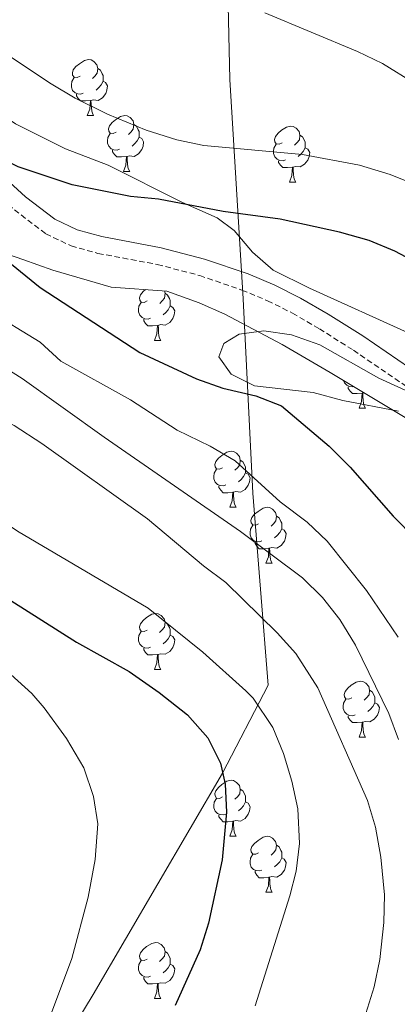
# Model space of a CAD drawing. Units: metres. Extents: x 664161 to 668687, y 4746191 to 4749269.
# Drawn here: x 665326 to 665394, y 4747795 to 4747971 of the extents above; entities that cross this region are included whole.
import ezdxf

# ---------------------------------------------------------------- set-up
doc = ezdxf.new("R2010")
doc.units = ezdxf.units.M
doc.header["$MEASUREMENT"] = 0
doc.linetypes.add('TRAZOSX2', pattern=[1.5, 1, -0.5])
for name, color, linetype, lineweight in [('Level 1', 19, 'Continuous', 0), ('Level 21', 19, 'Continuous', 0), ('Level 35', 92, 'Continuous', 0), ('Level 36', 19, 'Continuous', 40), ('Level 4', 36, 'Continuous', 30), ('Level 5', 36, 'Continuous', 0)]:
    doc.layers.add(name, color=color, linetype=linetype, lineweight=lineweight)

msp = doc.modelspace()

# ---------------------------------------------------------------- linework, layer by layer
at = {"layer": 'Level 1', "color": 19, "linetype": 'Continuous', "lineweight": 0, "ltscale": 0.5}
msp.add_polyline3d([(665363.58, 4748010.13, 1329.69), (665363.25, 4747992.59, 1334.84), (665363.98, 4747960.73, 1342.55), (665366.32, 4747921.46, 1353.06), (665368.07, 4747886.6, 1343.79), (665370.83, 4747852.17, 1331.64), (665362.66, 4747836.42, 1325), (665339.47, 4747796.71, 1321.5), (665314.68, 4747755.91, 1323.1), (665284.29, 4747704.31, 1329.89), (665259.7, 4747661.87, 1334.53), (665235.29, 4747621.22, 1341.94), (665220.4, 4747594.35, 1347.27), (665199.66, 4747575.6, 1355.31), (665188.98, 4747564.81, 1360.02), (665168.44, 4747547.33, 1357.86), (665140, 4747521.99, 1336.04), (665108.41, 4747493.33, 1314.76), (665086.88, 4747473.61, 1300.97), (665084.74, 4747471.73, 1299.87)], dxfattribs=at)
at = {"layer": 'Level 21', "color": 19, "linetype": 'Continuous', "lineweight": 0}
msp.add_polyline3d([(665277.49, 4747986.51, 1347.1), (665315.23, 4747950.74, 1349.68), (665327.29, 4747939.74, 1350.84), (665332.56, 4747935.74, 1351.24), (665336.57, 4747933.82, 1351.42), (665341.01, 4747932.58, 1351.56), (665351.62, 4747930.6, 1351.84), (665359.44, 4747928.55, 1352.12), (665367.22, 4747925.89, 1352.6), (665372.01, 4747923.89, 1353.05), (665376.65, 4747921.58, 1353.51), (665381.61, 4747918.68, 1353.71), (665387.79, 4747914.79, 1353.89), (665398.28, 4747907.64, 1354.84)], dxfattribs=at)
at = {"layer": 'Level 21', "color": 19, "linetype": 'TRAZOSX2', "lineweight": 0}
msp.add_polyline3d([(665275.42, 4747984.23, 1347.1), (665313.14, 4747948.49, 1349.68), (665325.32, 4747937.37, 1350.84), (665330.95, 4747933.1, 1351.24), (665335.48, 4747930.93, 1351.42), (665340.31, 4747929.58, 1351.56), (665350.95, 4747927.59, 1351.84), (665358.55, 4747925.61, 1352.12), (665366.13, 4747923.01, 1352.6), (665370.73, 4747921.09, 1353.05), (665375.19, 4747918.87, 1353.51), (665380.01, 4747916.05, 1353.71), (665386.11, 4747912.21, 1353.89), (665396.64, 4747905.03, 1354.84)], dxfattribs=at)
at = {"layer": 'Level 35', "color": 92, "linetype": 'Continuous', "lineweight": 0, "ltscale": 0.5}
for points in [[(665396.47, 4747915.09, 1363.94), (665378.26, 4747923.34, 1362.91), (665371.73, 4747926.57, 1362.37), (665367.99, 4747929.8, 1361.81), (665364.71, 4747933.68, 1361.15), (665361.71, 4747935.98, 1360.75), (665355.48, 4747938.72, 1360.2), (665342.13, 4747945.37, 1358.98), (665334.48, 4747948.3, 1358.57), (665325.53, 4747952.78, 1358.59), (665322.11, 4747955.08, 1358.71), (665314.53, 4747961.59, 1359.09), (665303.54, 4747969.91, 1359.66), (665296.84, 4747975.36, 1359.52), (665287.03, 4747985.21, 1358.44), (665275.3, 4747994.93, 1357.78)], [(665293.37, 4747914.15, 1344.32), (665297.58, 4747916.06, 1345.67), (665303.04, 4747921.57, 1348.12), (665311.08, 4747928.96, 1352.74), (665315.4, 4747931.55, 1354.17), (665317.67, 4747931.66, 1354.77), (665326.84, 4747928.47, 1357.18), (665332.19, 4747926.55, 1358.03), (665342.66, 4747923.55, 1358.44), (665352.65, 4747922.81, 1358.56), (665358.46, 4747920.73, 1358.64), (665363.03, 4747918.68, 1358.73), (665373.33, 4747913.23, 1359.12), (665381.96, 4747908.25, 1360.01), (665409.6, 4747891.59, 1364.55), (665413.67, 4747888.82, 1365.02), (665425.28, 4747879.63, 1366.39), (665429.39, 4747876.73, 1366.83), (665433.85, 4747874.11, 1367.26), (665438.64, 4747872.39, 1367.68), (665443.59, 4747871.74, 1368.09), (665454.3, 4747872.02, 1368.76), (665466.58, 4747871.86, 1369.3)]]:
    msp.add_polyline3d(points, dxfattribs=at)
at = {"layer": 'Level 36', "color": 92, "linetype": 'Continuous', "lineweight": 0}
for points in [[(665337.1, 4747961.36), (665336.56, 4747961.09), (665336.04, 4747961.15), (665335.77, 4747961.52), (665335.72, 4747961.94), (665335.88, 4747962.46), (665336.36, 4747963.06), (665336.99, 4747963.59), (665337.89, 4747964.17), (665338.64, 4747964.33), (665339.06, 4747964.28), (665339.59, 4747963.96), (665340.12, 4747963.38), (665340.28, 4747962.74), (665340.17, 4747961.89), (665339.74, 4747961.36), (665339.32, 4747960.93)], [(665340.28, 4747962.74), (665340.76, 4747962.42), (665341.07, 4747961.78), (665341.23, 4747961.46), (665341.23, 4747960.88), (665341.23, 4747960.46), (665340.86, 4747959.77), (665340.44, 4747959.29), (665339.96, 4747958.87)], [(665337.68, 4747958.28), (665337.26, 4747958.12), (665336.67, 4747958.18), (665336.2, 4747958.39), (665335.77, 4747958.81), (665335.56, 4747959.4), (665335.56, 4747959.82), (665335.61, 4747960.4), (665336.04, 4747961.09)], [(665341.23, 4747960.46), (665341.68, 4747960.21), (665342.03, 4747959.59), (665341.92, 4747958.87), (665341.71, 4747958.23), (665341.12, 4747957.49), (665340.33, 4747957.01), (665339.48, 4747957.11), (665339.05, 4747956.98)], [(665338.94, 4747956.98), (665338.05, 4747956.9), (665337.2, 4747956.9), (665336.78, 4747957.33), (665336.46, 4747957.8), (665336.46, 4747958.12)], [(665338.4, 4747954.3), (665338.83, 4747955.46), (665338.94, 4747956.98), (665339.05, 4747956.98), (665339.08, 4747956.4), (665339.12, 4747955.71), (665339.19, 4747955.1), (665339.3, 4747954.7), (665339.52, 4747954.3)], [(665338.4, 4747954.3), (665339.52, 4747954.3)], [(665343.57, 4747951.32), (665343.04, 4747951.06), (665342.51, 4747951.11), (665342.24, 4747951.48), (665342.19, 4747951.91), (665342.35, 4747952.43), (665342.83, 4747953.02), (665343.46, 4747953.55), (665344.36, 4747954.14), (665345.11, 4747954.3), (665345.54, 4747954.24), (665346.06, 4747953.93), (665346.6, 4747953.34), (665346.76, 4747952.7), (665346.64, 4747951.85), (665346.22, 4747951.32), (665345.8, 4747950.9)], [(665346.76, 4747952.7), (665347.23, 4747952.39), (665347.54, 4747951.75), (665347.7, 4747951.43), (665347.7, 4747950.85), (665347.7, 4747950.42), (665347.34, 4747949.73), (665346.92, 4747949.25), (665346.44, 4747948.83)], [(665373.34, 4747949.42), (665372.81, 4747949.15), (665372.28, 4747949.21), (665372.02, 4747949.58), (665371.96, 4747950), (665372.12, 4747950.52), (665372.6, 4747951.12), (665373.24, 4747951.65), (665374.14, 4747952.23), (665374.88, 4747952.39), (665375.31, 4747952.34), (665375.84, 4747952.02), (665376.37, 4747951.44), (665376.53, 4747950.8), (665376.42, 4747949.95), (665375.99, 4747949.42), (665375.57, 4747948.99)], [(665344.16, 4747948.24), (665343.73, 4747948.08), (665343.14, 4747948.14), (665342.67, 4747948.35), (665342.24, 4747948.78), (665342.03, 4747949.36), (665342.03, 4747949.78), (665342.08, 4747950.37), (665342.51, 4747951.06)], [(665347.7, 4747950.42), (665348.16, 4747950.17), (665348.5, 4747949.56), (665348.4, 4747948.83), (665348.18, 4747948.19), (665347.6, 4747947.45), (665346.8, 4747946.97), (665345.96, 4747947.08), (665345.52, 4747946.95)], [(665376.53, 4747950.8), (665377, 4747950.48), (665377.32, 4747949.84), (665377.48, 4747949.52), (665377.48, 4747948.94), (665377.48, 4747948.52), (665377.11, 4747947.83), (665376.69, 4747947.35), (665376.21, 4747946.93)], [(665373.93, 4747946.34), (665373.5, 4747946.18), (665372.92, 4747946.24), (665372.44, 4747946.45), (665372.02, 4747946.87), (665371.8, 4747947.46), (665371.8, 4747947.88), (665371.86, 4747948.46), (665372.28, 4747949.15)], [(665377.48, 4747948.52), (665377.93, 4747948.27), (665378.28, 4747947.65), (665378.17, 4747946.93), (665377.96, 4747946.29), (665377.37, 4747945.55), (665376.58, 4747945.07), (665375.73, 4747945.17), (665375.3, 4747945.04)], [(665345.42, 4747946.95), (665344.52, 4747946.86), (665343.68, 4747946.86), (665343.26, 4747947.29), (665342.94, 4747947.77), (665342.94, 4747948.08)], [(665344.87, 4747944.26), (665345.3, 4747945.42), (665345.42, 4747946.95), (665345.52, 4747946.95), (665345.56, 4747946.36), (665345.6, 4747945.68), (665345.66, 4747945.06), (665345.78, 4747944.66), (665346, 4747944.26)], [(665375.19, 4747945.04), (665374.3, 4747944.96), (665373.45, 4747944.96), (665373.03, 4747945.39), (665372.71, 4747945.86), (665372.71, 4747946.18)], [(665374.64, 4747942.36), (665375.08, 4747943.52), (665375.19, 4747945.04), (665375.3, 4747945.04), (665375.33, 4747944.46), (665375.37, 4747943.77), (665375.44, 4747943.16), (665375.55, 4747942.76), (665375.77, 4747942.36)], [(665344.87, 4747944.26), (665346, 4747944.26)], [(665374.64, 4747942.36), (665375.77, 4747942.36)], [(665349.14, 4747921.05), (665348.62, 4747920.78), (665348.08, 4747920.84), (665347.82, 4747921.21), (665347.76, 4747921.63), (665347.92, 4747922.15), (665348.4, 4747922.75), (665348.82, 4747923.09)], [(665352.23, 4747922.84), (665352.33, 4747922.43), (665352.22, 4747921.58), (665351.8, 4747921.05), (665351.38, 4747920.62)], [(665352.33, 4747922.43), (665352.8, 4747922.11), (665353.12, 4747921.47), (665353.28, 4747921.15), (665353.28, 4747920.57), (665353.28, 4747920.15), (665352.91, 4747919.46), (665352.49, 4747918.98), (665352.01, 4747918.56)], [(665349.73, 4747917.97), (665349.3, 4747917.81), (665348.72, 4747917.87), (665348.24, 4747918.08), (665347.82, 4747918.5), (665347.6, 4747919.09), (665347.6, 4747919.51), (665347.66, 4747920.09), (665348.08, 4747920.78)], [(665353.28, 4747920.15), (665353.74, 4747919.9), (665354.08, 4747919.28), (665353.97, 4747918.56), (665353.76, 4747917.92), (665353.18, 4747917.18), (665352.38, 4747916.7), (665351.53, 4747916.8), (665351.1, 4747916.67)], [(665350.99, 4747916.67), (665350.1, 4747916.59), (665349.26, 4747916.59), (665348.83, 4747917.02), (665348.51, 4747917.49), (665348.51, 4747917.81)], [(665350.44, 4747913.99), (665350.88, 4747915.15), (665350.99, 4747916.67), (665351.1, 4747916.67), (665351.14, 4747916.09), (665351.17, 4747915.4), (665351.24, 4747914.79), (665351.36, 4747914.39), (665351.57, 4747913.99)], [(665350.44, 4747913.99), (665351.57, 4747913.99)], [(665386.15, 4747905.73), (665386, 4747905.67), (665385.41, 4747905.73), (665384.94, 4747905.94), (665384.51, 4747906.36), (665384.34, 4747906.81)], [(665387.68, 4747904.53), (665386.79, 4747904.45), (665385.94, 4747904.45), (665385.52, 4747904.88), (665385.2, 4747905.35), (665385.2, 4747905.67)], [(665387.14, 4747901.85), (665387.57, 4747903.01), (665387.68, 4747904.53), (665387.79, 4747904.53), (665387.82, 4747903.95), (665387.86, 4747903.26), (665387.93, 4747902.65), (665388.04, 4747902.25), (665388.26, 4747901.85)], [(665388.01, 4747904.6), (665387.79, 4747904.53)], [(665387.14, 4747901.85), (665388.26, 4747901.85)], [(665362.65, 4747891.14), (665362.12, 4747890.87), (665361.59, 4747890.93), (665361.32, 4747891.3), (665361.27, 4747891.72), (665361.43, 4747892.24), (665361.91, 4747892.84), (665362.54, 4747893.37), (665363.44, 4747893.95), (665364.19, 4747894.11), (665364.61, 4747894.06), (665365.14, 4747893.74), (665365.67, 4747893.16), (665365.83, 4747892.52), (665365.72, 4747891.67), (665365.3, 4747891.14), (665364.88, 4747890.71)], [(665365.83, 4747892.52), (665366.31, 4747892.2), (665366.62, 4747891.56), (665366.78, 4747891.24), (665366.78, 4747890.66), (665366.78, 4747890.24), (665366.41, 4747889.55), (665365.99, 4747889.07), (665365.51, 4747888.65)], [(665363.23, 4747888.06), (665362.81, 4747887.9), (665362.22, 4747887.96), (665361.75, 4747888.17), (665361.32, 4747888.59), (665361.11, 4747889.18), (665361.11, 4747889.6), (665361.16, 4747890.18), (665361.59, 4747890.87)], [(665366.78, 4747890.24), (665367.24, 4747889.99), (665367.58, 4747889.37), (665367.47, 4747888.65), (665367.26, 4747888.01), (665366.68, 4747887.27), (665365.88, 4747886.79), (665365.03, 4747886.89), (665364.6, 4747886.76)], [(665364.49, 4747886.76), (665363.6, 4747886.68), (665362.76, 4747886.68), (665362.33, 4747887.11), (665362.01, 4747887.58), (665362.01, 4747887.9)], [(665363.95, 4747884.08), (665364.38, 4747885.24), (665364.49, 4747886.76), (665364.6, 4747886.76), (665364.64, 4747886.18), (665364.67, 4747885.49), (665364.74, 4747884.88), (665364.86, 4747884.48), (665365.07, 4747884.08)], [(665363.95, 4747884.08), (665365.07, 4747884.08)], [(665369.12, 4747881.1), (665368.59, 4747880.84), (665368.06, 4747880.89), (665367.8, 4747881.26), (665367.74, 4747881.69), (665367.9, 4747882.21), (665368.38, 4747882.8), (665369.02, 4747883.33), (665369.92, 4747883.92), (665370.66, 4747884.08), (665371.09, 4747884.02), (665371.62, 4747883.71), (665372.15, 4747883.12), (665372.31, 4747882.48), (665372.2, 4747881.63), (665371.77, 4747881.1), (665371.35, 4747880.68)], [(665372.31, 4747882.48), (665372.78, 4747882.17), (665373.1, 4747881.53), (665373.26, 4747881.21), (665373.26, 4747880.63), (665373.26, 4747880.2), (665372.89, 4747879.51), (665372.47, 4747879.03), (665371.99, 4747878.61)], [(665369.71, 4747878.02), (665369.28, 4747877.86), (665368.7, 4747877.92), (665368.22, 4747878.13), (665367.8, 4747878.56), (665367.58, 4747879.14), (665367.58, 4747879.56), (665367.64, 4747880.15), (665368.06, 4747880.84)], [(665373.26, 4747880.2), (665373.71, 4747879.95), (665374.06, 4747879.34), (665373.95, 4747878.61), (665373.74, 4747877.97), (665373.15, 4747877.23), (665372.36, 4747876.75), (665371.51, 4747876.86), (665371.08, 4747876.73)], [(665370.97, 4747876.73), (665370.08, 4747876.64), (665369.23, 4747876.64), (665368.81, 4747877.07), (665368.49, 4747877.55), (665368.49, 4747877.86)], [(665370.42, 4747874.04), (665370.86, 4747875.2), (665370.97, 4747876.73), (665371.08, 4747876.73), (665371.11, 4747876.14), (665371.15, 4747875.46), (665371.22, 4747874.84), (665371.33, 4747874.44), (665371.55, 4747874.04)], [(665370.42, 4747874.04), (665371.55, 4747874.04)], [(665349.14, 4747862.06), (665348.61, 4747861.79), (665348.08, 4747861.85), (665347.82, 4747862.22), (665347.76, 4747862.64), (665347.92, 4747863.16), (665348.4, 4747863.76), (665349.04, 4747864.29), (665349.94, 4747864.87), (665350.68, 4747865.03), (665351.11, 4747864.98), (665351.64, 4747864.66), (665352.17, 4747864.08), (665352.33, 4747863.44), (665352.22, 4747862.59), (665351.79, 4747862.06), (665351.37, 4747861.63)], [(665352.33, 4747863.44), (665352.8, 4747863.12), (665353.12, 4747862.48), (665353.28, 4747862.16), (665353.28, 4747861.58), (665353.28, 4747861.16), (665352.91, 4747860.47), (665352.49, 4747859.99), (665352.01, 4747859.57)], [(665349.73, 4747858.98), (665349.3, 4747858.82), (665348.72, 4747858.88), (665348.24, 4747859.09), (665347.82, 4747859.51), (665347.6, 4747860.1), (665347.6, 4747860.52), (665347.66, 4747861.1), (665348.08, 4747861.79)], [(665353.28, 4747861.16), (665353.73, 4747860.91), (665354.08, 4747860.29), (665353.97, 4747859.57), (665353.76, 4747858.93), (665353.17, 4747858.19), (665352.38, 4747857.71), (665351.53, 4747857.81), (665351.1, 4747857.68)], [(665350.99, 4747857.68), (665350.1, 4747857.6), (665349.25, 4747857.6), (665348.83, 4747858.03), (665348.51, 4747858.5), (665348.51, 4747858.82)], [(665350.44, 4747855), (665350.88, 4747856.16), (665350.99, 4747857.68), (665351.1, 4747857.68), (665351.13, 4747857.1), (665351.17, 4747856.41), (665351.24, 4747855.8), (665351.35, 4747855.4), (665351.57, 4747855)], [(665350.44, 4747855), (665351.57, 4747855)], [(665385.84, 4747849.92), (665385.3, 4747849.65), (665384.78, 4747849.71), (665384.51, 4747850.08), (665384.46, 4747850.5), (665384.62, 4747851.02), (665385.1, 4747851.62), (665385.73, 4747852.15), (665386.63, 4747852.73), (665387.38, 4747852.89), (665387.8, 4747852.84), (665388.33, 4747852.52), (665388.86, 4747851.94), (665389.02, 4747851.3), (665388.91, 4747850.45), (665388.48, 4747849.92), (665388.06, 4747849.49)], [(665386.42, 4747846.84), (665385.99, 4747846.68), (665385.41, 4747846.74), (665384.93, 4747846.95), (665384.51, 4747847.37), (665384.3, 4747847.96), (665384.3, 4747848.38), (665384.35, 4747848.96), (665384.78, 4747849.65)], [(665389.02, 4747851.3), (665389.5, 4747850.98), (665389.81, 4747850.34), (665389.97, 4747850.02), (665389.97, 4747849.44), (665389.97, 4747849.02), (665389.6, 4747848.33), (665389.18, 4747847.85), (665388.7, 4747847.43)], [(665389.97, 4747849.02), (665390.42, 4747848.77), (665390.77, 4747848.15), (665390.66, 4747847.43), (665390.45, 4747846.79), (665389.86, 4747846.05), (665389.07, 4747845.57), (665388.22, 4747845.67), (665387.79, 4747845.54)], [(665387.68, 4747845.54), (665386.79, 4747845.46), (665385.94, 4747845.46), (665385.52, 4747845.89), (665385.2, 4747846.36), (665385.2, 4747846.68)], [(665387.13, 4747842.86), (665387.57, 4747844.02), (665387.68, 4747845.54), (665387.79, 4747845.54), (665387.82, 4747844.96), (665387.86, 4747844.27), (665387.93, 4747843.66), (665388.04, 4747843.26), (665388.26, 4747842.86)], [(665387.13, 4747842.86), (665388.26, 4747842.86)], [(665362.65, 4747832.15), (665362.12, 4747831.88), (665361.59, 4747831.94), (665361.32, 4747832.31), (665361.27, 4747832.73), (665361.43, 4747833.25), (665361.91, 4747833.85), (665362.54, 4747834.38), (665363.44, 4747834.96), (665364.19, 4747835.12), (665364.61, 4747835.07), (665365.14, 4747834.75), (665365.67, 4747834.17), (665365.83, 4747833.53), (665365.72, 4747832.68), (665365.3, 4747832.15), (665364.88, 4747831.72)], [(665365.83, 4747833.53), (665366.31, 4747833.21), (665366.62, 4747832.57), (665366.78, 4747832.25), (665366.78, 4747831.67), (665366.78, 4747831.25), (665366.41, 4747830.56), (665365.99, 4747830.08), (665365.51, 4747829.66)], [(665363.23, 4747829.07), (665362.81, 4747828.91), (665362.22, 4747828.97), (665361.75, 4747829.18), (665361.32, 4747829.6), (665361.11, 4747830.19), (665361.11, 4747830.61), (665361.16, 4747831.19), (665361.59, 4747831.88)], [(665366.78, 4747831.25), (665367.24, 4747831), (665367.58, 4747830.38), (665367.47, 4747829.66), (665367.26, 4747829.02), (665366.68, 4747828.28), (665365.88, 4747827.8), (665365.03, 4747827.9), (665364.6, 4747827.77)], [(665364.49, 4747827.77), (665363.6, 4747827.69), (665362.76, 4747827.69), (665362.33, 4747828.12), (665362.01, 4747828.59), (665362.01, 4747828.91)], [(665363.95, 4747825.09), (665364.38, 4747826.25), (665364.49, 4747827.77), (665364.6, 4747827.77), (665364.64, 4747827.19), (665364.67, 4747826.5), (665364.74, 4747825.89), (665364.86, 4747825.49), (665365.07, 4747825.09)], [(665363.95, 4747825.09), (665365.07, 4747825.09)], [(665369.12, 4747822.11), (665368.59, 4747821.85), (665368.06, 4747821.9), (665367.8, 4747822.27), (665367.74, 4747822.7), (665367.9, 4747823.22), (665368.38, 4747823.81), (665369.02, 4747824.34), (665369.92, 4747824.93), (665370.66, 4747825.09), (665371.09, 4747825.03), (665371.62, 4747824.72), (665372.15, 4747824.13), (665372.31, 4747823.49), (665372.2, 4747822.64), (665371.77, 4747822.11), (665371.35, 4747821.69)], [(665372.31, 4747823.49), (665372.78, 4747823.18), (665373.1, 4747822.54), (665373.26, 4747822.22), (665373.26, 4747821.64), (665373.26, 4747821.21), (665372.89, 4747820.52), (665372.47, 4747820.04), (665371.99, 4747819.62)], [(665369.71, 4747819.03), (665369.28, 4747818.87), (665368.7, 4747818.93), (665368.22, 4747819.14), (665367.8, 4747819.57), (665367.58, 4747820.15), (665367.58, 4747820.57), (665367.64, 4747821.16), (665368.06, 4747821.85)], [(665373.26, 4747821.21), (665373.71, 4747820.96), (665374.06, 4747820.35), (665373.95, 4747819.62), (665373.74, 4747818.98), (665373.15, 4747818.24), (665372.36, 4747817.76), (665371.51, 4747817.87), (665371.08, 4747817.74)], [(665370.97, 4747817.74), (665370.08, 4747817.65), (665369.23, 4747817.65), (665368.81, 4747818.08), (665368.49, 4747818.56), (665368.49, 4747818.87)], [(665370.42, 4747815.05), (665370.86, 4747816.21), (665370.97, 4747817.74), (665371.08, 4747817.74), (665371.11, 4747817.15), (665371.15, 4747816.47), (665371.22, 4747815.85), (665371.33, 4747815.45), (665371.55, 4747815.05)], [(665370.42, 4747815.05), (665371.55, 4747815.05)], [(665349.14, 4747803.07), (665348.61, 4747802.8), (665348.08, 4747802.86), (665347.82, 4747803.23), (665347.76, 4747803.65), (665347.92, 4747804.17), (665348.4, 4747804.77), (665349.04, 4747805.3), (665349.94, 4747805.88), (665350.68, 4747806.04), (665351.11, 4747805.99), (665351.64, 4747805.67), (665352.17, 4747805.09), (665352.33, 4747804.45), (665352.22, 4747803.6), (665351.79, 4747803.07), (665351.37, 4747802.64)], [(665352.33, 4747804.45), (665352.8, 4747804.13), (665353.12, 4747803.49), (665353.28, 4747803.17), (665353.28, 4747802.59), (665353.28, 4747802.17), (665352.91, 4747801.48), (665352.49, 4747801), (665352.01, 4747800.58)], [(665349.73, 4747799.99), (665349.3, 4747799.83), (665348.72, 4747799.89), (665348.24, 4747800.1), (665347.82, 4747800.52), (665347.6, 4747801.11), (665347.6, 4747801.53), (665347.66, 4747802.11), (665348.08, 4747802.8)], [(665353.28, 4747802.17), (665353.73, 4747801.92), (665354.08, 4747801.3), (665353.97, 4747800.58), (665353.76, 4747799.94), (665353.17, 4747799.2), (665352.38, 4747798.72), (665351.53, 4747798.82), (665351.1, 4747798.69)], [(665350.99, 4747798.69), (665350.1, 4747798.61), (665349.25, 4747798.61), (665348.83, 4747799.04), (665348.51, 4747799.51), (665348.51, 4747799.83)], [(665350.44, 4747796.01), (665350.88, 4747797.17), (665350.99, 4747798.69), (665351.1, 4747798.69), (665351.13, 4747798.11), (665351.17, 4747797.42), (665351.24, 4747796.81), (665351.35, 4747796.41), (665351.57, 4747796.01)], [(665350.44, 4747796.01), (665351.57, 4747796.01)]]:
    msp.add_lwpolyline(points, dxfattribs=at)
at = {"layer": 'Level 4', "color": 36, "linetype": 'Continuous', "lineweight": 30}
for points in [[(665401.93, 4747925.56, 1350.01), (665393.52, 4747929.97, 1350.01), (665388.91, 4747931.89, 1350.01), (665383.62, 4747933.39, 1350.01), (665372.98, 4747935.69, 1350.01), (665362.77, 4747937.06, 1350.01), (665351.14, 4747939.32, 1350.01), (665346.16, 4747939.76, 1350.01), (665335.71, 4747941.85, 1350.01), (665325.99, 4747945.07, 1350.01), (665321.61, 4747947.29, 1350.01), (665319.44, 4747947.53, 1350.01), (665316.81, 4747945.04, 1350.01), (665314.52, 4747946.04, 1350.01), (665311.17, 4747948.22, 1350.01), (665303.59, 4747953.98, 1350.01), (665298.83, 4747956.79, 1350.01), (665290.04, 4747963.02, 1350.01), (665281.21, 4747969.85, 1350.01), (665258.46, 4747985.31, 1350.01)], [(665300.03, 4747941.06, 1350.01), (665302.67, 4747939.09, 1350.01), (665306.72, 4747936.86, 1350.01), (665312.66, 4747934.94, 1350.01), (665318.46, 4747932.19, 1350.01), (665322.16, 4747929.73, 1350.01), (665329.94, 4747923.45, 1350.01), (665347.84, 4747911.8, 1350.01), (665357.96, 4747907.07, 1350.01), (665362.68, 4747905.4, 1350.01), (665368.62, 4747904.02, 1350.01), (665373.2, 4747902.23, 1350.01), (665381.78, 4747895.02, 1350.01), (665385.52, 4747891.26, 1350.01), (665393.25, 4747882.46, 1350.01), (665397.44, 4747878.23, 1350.01)], [(665216.81, 4747926.74, 1325.01), (665231.61, 4747917.5, 1325.01), (665242.03, 4747912.28, 1325.01), (665263.24, 4747903.51, 1325.01), (665275.1, 4747899.33, 1325.01), (665286.03, 4747894.81, 1325.01), (665295.79, 4747889.39, 1325.01), (665300.59, 4747886.21, 1325.01), (665318.41, 4747871.3, 1325.01), (665336.46, 4747859.9, 1325.01), (665345.91, 4747854.61, 1325.01), (665351.29, 4747850.88, 1325.01), (665356.34, 4747846.83, 1325.01), (665359.99, 4747842.75, 1325.01), (665362.29, 4747838.21, 1325.01), (665363.14, 4747834.43, 1325.01), (665363.38, 4747829.42, 1325.01), (665362.56, 4747820.88, 1325.01), (665360.13, 4747809.51, 1325.01), (665358.62, 4747804.74, 1325.01), (665354.15, 4747794.76, 1325.01)]]:
    msp.add_polyline3d(points, dxfattribs=at)
at = {"layer": 'Level 5', "color": 36, "linetype": 'Continuous', "lineweight": 0}
for points in [[(665218.25, 4747974.22, 1345.01), (665227.7, 4747970.43, 1345.01), (665254.92, 4747954.97, 1345.01), (665274.05, 4747944.73, 1345.01), (665278.3, 4747941.96, 1345.01), (665283.02, 4747939.59, 1345.01), (665291.92, 4747933.86, 1345.01), (665296.42, 4747931.66, 1345.01), (665306.47, 4747927.73, 1345.01), (665316.59, 4747922.83, 1345.01), (665320.49, 4747919.41, 1345.01), (665329.97, 4747913.69, 1345.01), (665333.64, 4747910.23, 1345.01), (665346.14, 4747903.35, 1345.01), (665354.53, 4747897.89, 1345.01), (665360.4, 4747895.03, 1345.01), (665364.89, 4747892.36, 1345.01), (665372.96, 4747885.01, 1345.01), (665377.8, 4747881.41, 1345.01), (665381.43, 4747877.96, 1345.01), (665388.46, 4747869.12, 1345.01), (665394.16, 4747860.76, 1345.01)], [(665398.48, 4747941.4, 1345.01), (665392.72, 4747943.7, 1345.01), (665387.19, 4747945.39, 1345.01), (665377.01, 4747947.28, 1345.01), (665359.32, 4747948.9, 1345.01), (665354.43, 4747949.95, 1345.01), (665348.98, 4747951.66, 1345.01), (665342, 4747954.54, 1345.01), (665336.21, 4747957.4, 1345.01), (665331.91, 4747959.95, 1345.01), (665312.94, 4747972.55, 1345.01)], [(665402.95, 4747956.47, 1340.01), (665391.34, 4747963.6, 1340.01), (665386.85, 4747965.8, 1340.01), (665370.23, 4747972.72, 1340.01)], [(665213.17, 4747963.6, 1340.01), (665218.13, 4747962.96, 1340.01), (665223.2, 4747961.51, 1340.01), (665228.45, 4747959.36, 1340.01), (665233.65, 4747956.67, 1340.01), (665238.31, 4747953.58, 1340.01), (665247.22, 4747946.41, 1340.01), (665251.32, 4747943.56, 1340.01), (665271.24, 4747932, 1340.01), (665291.16, 4747922.83, 1340.01), (665294.3, 4747921.54, 1340.01), (665308.57, 4747916.88, 1340.01), (665313.21, 4747915, 1340.01), (665318.21, 4747912.47, 1340.01), (665326.69, 4747907.15, 1340.01), (665341.39, 4747896.61, 1340.01), (665365.89, 4747879.71, 1340.01), (665376.97, 4747871.42, 1340.01), (665380.55, 4747867.91, 1340.01), (665383.68, 4747863.97, 1340.01), (665386.46, 4747859.34, 1340.01), (665392.44, 4747847.08, 1340.01), (665394.2, 4747842.4, 1340.01)], [(665211.86, 4747952.95, 1335.01), (665217.77, 4747950.4, 1335.01), (665236.16, 4747941.44, 1335.01), (665255.24, 4747932.93, 1335.01), (665279.9, 4747921.31, 1335.01), (665294.94, 4747914.82, 1335.01), (665310.11, 4747906.48, 1335.01), (665325.26, 4747898.74, 1335.01), (665330.23, 4747895.52, 1335.01), (665349.17, 4747881.99, 1335.01), (665359.23, 4747873.56, 1335.01), (665363.25, 4747870.58, 1335.01), (665372.43, 4747861.58, 1335.01), (665375.79, 4747857.85, 1335.01), (665379.74, 4747851.69, 1335.01), (665388.61, 4747831.51, 1335.01), (665390.07, 4747826.72, 1335.01), (665391.04, 4747821.33, 1335.01), (665391.68, 4747814.6, 1335.01), (665391.55, 4747809.61, 1335.01), (665390.86, 4747802.97, 1335.01), (665389.85, 4747798.07, 1335.01), (665388.37, 4747793.29, 1335.01)], [(665209.31, 4747941.76, 1330.01), (665235.11, 4747930.39, 1330.01), (665239.64, 4747928.28, 1330.01), (665250.43, 4747922.25, 1330.01), (665280.06, 4747908.88, 1330.01), (665289.79, 4747904.12, 1330.01), (665307.65, 4747893.63, 1330.01), (665317.42, 4747886.38, 1330.01), (665321.11, 4747882.99, 1330.01), (665325.88, 4747879.75, 1330.01), (665349.3, 4747865.99, 1330.01), (665359.11, 4747858.08, 1330.01), (665366.83, 4747851.15, 1330.01), (665368.13, 4747849.84, 1330.01), (665371.68, 4747844.57, 1330.01), (665373.59, 4747839.93, 1330.01), (665375.08, 4747834.95, 1330.01), (665376.13, 4747829.97, 1330.01), (665376.43, 4747823.78, 1330.01), (665375.86, 4747818.81, 1330.01), (665374.72, 4747814.41, 1330.01), (665368.48, 4747794.66, 1330.01)], [(665331.95, 4747793.4, 1320.01), (665335.63, 4747803.17, 1320.01), (665338.56, 4747814.19, 1320.01), (665339.81, 4747820.89, 1320.01), (665340.26, 4747827.3, 1320.01), (665339.52, 4747832.24, 1320.01), (665337.79, 4747837.33, 1320.01), (665334.64, 4747842.58, 1320.01), (665330.67, 4747848.08, 1320.01), (665328.42, 4747850.7, 1320.01), (665324.7, 4747854.06, 1320.01), (665317.32, 4747859.52, 1320.01), (665308.98, 4747865.03, 1320.01), (665300.12, 4747869.92, 1320.01), (665288.08, 4747875.98, 1320.01), (665278.9, 4747879.98, 1320.01), (665269.52, 4747883.47, 1320.01), (665264.18, 4747886.14, 1320.01), (665250.83, 4747894.71, 1320.01), (665241.39, 4747900.29, 1320.01), (665227.22, 4747908.25, 1320.01), (665208.31, 4747918.32, 1320.01)], [(665396.15, 4747904.69, 1355.01), (665390.68, 4747907.21, 1355.01), (665380.08, 4747913.19, 1355.01), (665375.02, 4747914.97, 1355.01), (665370.08, 4747915.72, 1355.01), (665365.64, 4747915.11, 1355.01), (665362.89, 4747913.45, 1355.01), (665362, 4747911.04, 1355.01), (665364.22, 4747907.93, 1355.01), (665368.38, 4747905.81, 1355.01), (665378.88, 4747904.66, 1355.01), (665384.22, 4747903.21, 1355.01), (665394.18, 4747901.28, 1355.01)]]:
    msp.add_polyline3d(points, dxfattribs=at)

doc.saveas('drawing.dxf')
